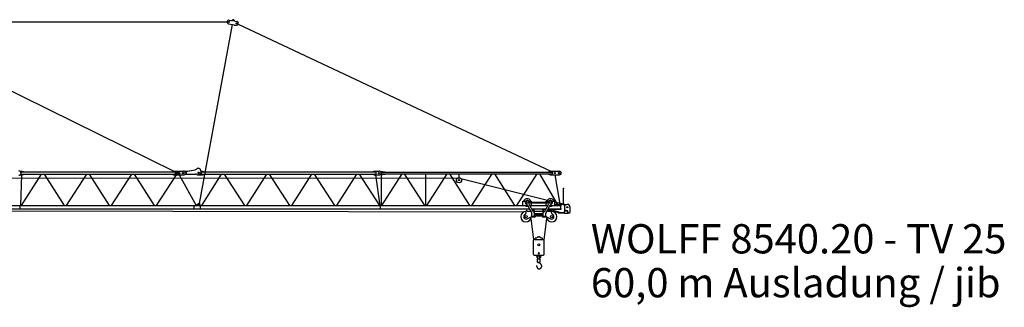
# Model space of a CAD drawing. Extents: x 27 to 310822, y -604 to 560083.
# Drawn here: x 231189 to 285833, y 199414 to 215383 of the extents above; entities that cross this region are included whole.
import ezdxf

# ---------------------------------------------------------------- set-up
doc = ezdxf.new("R2010")
doc.units = 0
doc.styles.add('ARIAL', font='arial.ttf')

# ---------------------------------------------------------------- blocks, each defined once
blk = doc.blocks.new('W_8540_20_60m_TV25')
at = {"color": 7, "linetype": 'Continuous'}
for p, q in [((42817, 15353), (42942, 15330)), ((23212, 15114), (39746, 6980)), ((23443, 15264), (42699, 15264)), ((41159, 5184), (42999, 15116)), ((42780, 15157), (43102, 15097)), ((43098, 15076), (43102, 15097)), ((43098, 15076), (43230, 15075)), ((43129, 15296), (43249, 15273)), ((43321, 15133), (60667, 6970)), ((41055, 7141), (41104, 7149)), ((41055, 7141), (41058, 7121)), ((41104, 7149), (41107, 7129)), ((29443, 6575), (55496, 6595)), ((31198, 6980), (31325, 6980)), ((31198, 6760), (31328, 6760)), ((31261, 5060), (31300, 6760)), ((31275, 6930), (39840, 6930)), ((31275, 6810), (31275, 6930)), ((31275, 6810), (39840, 6810)), ((31283, 5060), (32406, 6810)), ((31325, 6980), (31475, 6940)), ((31325, 6760), (31475, 6800)), ((31475, 6930), (31475, 6940)), ((31475, 6800), (31475, 6810)), ((32540, 6810), (33650, 5060)), ((33783, 5060), (34906, 6810)), ((35040, 6810), (36150, 5060)), ((36283, 5060), (37406, 6810)), ((37540, 6810), (38650, 5060)), ((38784, 5060), (39898, 6760)), ((39630, 6940), (39730, 6980)), ((39630, 6930), (39630, 6940)), ((39630, 6800), (39630, 6810)), ((39630, 6800), (39730, 6760)), ((39730, 6980), (40280, 6980)), ((39730, 6760), (40280, 6760)), ((39840, 6810), (39840, 6930)), ((40031, 6760), (40977, 5064)), ((40382, 6964), (40588, 6999)), ((40396, 6800), (40605, 6800)), ((40413, 6954), (40929, 7043)), ((40413, 6954), (40437, 6815)), ((40437, 6815), (40954, 6815)), ((40588, 6999), (40589, 6984)), ((40604, 6815), (40605, 6800)), ((41100, 6760), (41325, 6760)), ((41105, 6908), (41135, 6908)), ((41105, 6833), (41135, 6833)), ((41230, 7034), (41249, 6884)), ((41237, 6980), (41325, 6980)), ((41275, 6930), (50970, 6930)), ((41275, 6810), (41275, 6930)), ((41275, 6810), (50970, 6810)), ((41294, 5060), (42396, 6810)), ((41325, 6980), (41475, 6940)), ((41325, 6760), (41475, 6800)), ((41475, 6930), (41475, 6940)), ((41475, 6800), (41475, 6810)), ((42528, 6810), (43662, 5060)), ((43794, 5060), (44896, 6810)), ((45028, 6810), (46162, 5060)), ((46294, 5060), (47396, 6810)), ((47528, 6810), (48662, 5060)), ((48794, 5060), (49896, 6810)), ((50028, 6810), (51162, 5060)), ((50760, 6940), (50860, 6980)), ((50760, 6930), (50760, 6940)), ((50760, 6800), (50760, 6810)), ((50760, 6800), (50860, 6760)), ((50860, 6980), (51140, 6980)), ((50860, 6760), (51140, 6760)), ((50940, 6760), (51180, 5060)), ((50970, 6810), (50970, 6930)), ((51203, 6960), (51325, 6960)), ((51203, 6780), (51325, 6780)), ((51260, 5060), (51260, 6780)), ((51275, 6820), (51275, 6920)), ((51275, 6920), (60750, 6920)), ((51275, 6820), (60750, 6820)), ((51282, 5060), (52408, 6820)), ((51325, 6960), (51475, 6930)), ((51325, 6780), (51475, 6810)), ((51475, 6920), (51475, 6930)), ((51475, 6810), (51475, 6820)), ((52534, 6820), (53656, 5060)), ((53720, 5060), (53720, 6820)), ((53782, 5060), (54908, 6820)), ((55034, 6820), (56156, 5060)), ((55570, 6470), (55570, 6820)), ((55672, 6574), (60490, 5371)), ((56282, 5060), (57408, 6820)), ((57534, 6820), (58656, 5060)), ((58782, 5060), (59908, 6820)), ((60033, 6820), (61020, 5140)), ((60540, 6930), (60640, 6970)), ((60540, 6920), (60540, 6930)), ((60540, 6810), (60540, 6820)), ((60540, 6810), (60640, 6770)), ((60640, 6970), (61150, 6970)), ((60640, 6770), (61150, 6770)), ((60750, 6820), (60750, 6920)), ((60896, 6770), (61161, 5140)), ((61370, 5135), (61370, 6030)), ((61370, 6030), (61410, 6030)), ((2128, 5060), (59234, 5060)), ((31220, 4880), (31220, 5060)), ((40879, 4880), (40879, 5060)), ((40973, 5060), (41114, 5173)), ((41055, 5060), (41098, 5153)), ((41192, 5060), (41202, 5120)), ((41221, 4880), (41221, 5060)), ((51220, 4880), (51220, 5060)), ((59110, 5315), (59274, 5315)), ((59110, 5075), (59110, 5315)), ((59110, 5075), (59379, 5075)), ((59375, 5082), (59609, 4644)), ((59425, 5315), (59590, 5315)), ((59457, 5259), (60543, 5259)), ((59457, 5211), (60543, 5211)), ((59463, 5129), (59666, 4750)), ((59492, 5075), (59590, 5075)), ((59500, 5060), (60500, 5060)), ((59590, 5259), (59590, 5315)), ((59590, 5075), (59590, 5211)), ((60334, 4750), (60537, 5129)), ((60391, 4644), (60625, 5082)), ((60410, 5259), (60410, 5315)), ((60410, 5315), (60574, 5315)), ((60410, 5075), (60410, 5211)), ((60410, 5075), (60508, 5075)), ((60621, 5075), (60890, 5075)), ((60725, 5315), (60890, 5315)), ((60766, 5060), (61219, 5060)), ((60890, 5075), (60890, 5315)), ((60890, 5271), (61524, 5113)), ((60940, 5075), (60940, 5120)), ((60950, 5065), (61000, 5065)), ((60960, 5140), (61340, 5140)), ((61015, 5080), (61219, 5080)), ((61219, 4880), (61219, 5060)), ((61433, 5077), (61603, 5144)), ((61440, 4770), (61440, 5040)), ((61624, 5139), (61687, 5075)), ((61730, 4707), (61730, 4970)), ((1916, 4880), (59483, 4880)), ((2160, 4845), (59166, 4707)), ((59290, 4652), (59290, 4755)), ((59346, 4328), (59567, 4433)), ((59364, 4758), (59548, 4758)), ((59588, 4438), (59771, 4438)), ((59596, 4880), (60404, 4880)), ((59615, 4473), (59615, 4620)), ((59615, 4473), (59765, 4473)), ((59640, 4865), (59740, 4865)), ((59640, 4798), (59640, 4865)), ((59710, 4723), (59765, 4723)), ((59740, 4723), (59740, 4865)), ((59740, 4758), (60260, 4758)), ((59765, 4473), (59765, 4723)), ((59765, 4622), (60235, 4622)), ((59765, 4574), (60235, 4574)), ((59814, 4463), (59820, 4473)), ((59864, 4498), (60136, 4498)), ((60180, 4473), (60186, 4463)), ((60200, 4825), (60200, 4880)), ((60200, 4825), (60260, 4825)), ((60229, 4438), (60412, 4438)), ((60235, 4723), (60290, 4723)), ((60235, 4473), (60235, 4723)), ((60235, 4473), (60385, 4473)), ((60260, 4865), (60360, 4865)), ((60260, 4723), (60260, 4865)), ((60360, 4798), (60360, 4865)), ((60360, 4825), (60374, 4825)), ((60385, 4473), (60385, 4620)), ((60433, 4433), (60654, 4328)), ((60469, 4790), (60472, 4775)), ((60488, 4825), (60770, 4825)), ((60492, 4758), (60636, 4758)), ((60517, 4880), (61219, 4880)), ((60710, 4652), (60710, 4755)), ((60770, 4800), (60770, 4880)), ((60770, 4800), (61219, 4670)), ((60834, 4707), (61068, 4707)), ((60840, 4870), (60840, 4880)), ((60850, 4860), (61219, 4860)), ((61068, 4657), (61068, 4714)), ((61068, 4657), (61388, 4657)), ((61219, 4670), (61340, 4670)), ((61358, 4653), (61422, 4653)), ((61388, 4657), (61408, 4677)), ((61408, 4677), (61408, 4697)), ((61422, 4637), (61422, 4713)), ((61422, 4637), (61606, 4637)), ((61440, 4819), (61595, 4774)), ((61440, 4777), (61586, 4777)), ((61606, 4637), (61606, 4767)), ((61606, 4653), (61644, 4653)), ((61610, 4707), (61610, 4755)), ((59565, 4352), (59704, 3159)), ((60296, 3159), (60435, 4352)), ((59958, 3331), (60042, 3331)), ((59701, 2355), (59701, 3145)), ((59741, 3185), (60258, 3185)), ((59800, 3185), (59800, 3245)), ((59820, 3265), (59850, 3265)), ((60150, 3265), (60180, 3265)), ((60200, 3185), (60200, 3245)), ((60298, 2355), (60298, 3145)), ((59741, 2315), (60258, 2315)), ((59869, 2265), (59869, 2315)), ((59915, 2265), (59915, 2315)), ((59943, 2250), (59970, 2265)), ((59943, 2103), (59943, 2250)), ((59970, 2265), (60030, 2265)), ((60030, 2265), (60057, 2250)), ((60057, 2103), (60057, 2250)), ((60085, 2265), (60085, 2315)), ((60131, 2265), (60131, 2315)), ((59891, 1687), (59891, 1685)), ((59891, 1685), (59891, 1684)), ((59891, 1684), (59891, 1683)), ((59891, 1683), (59891, 1682)), ((59891, 1682), (59891, 1681)), ((59891, 1681), (59891, 1680)), ((59891, 1680), (59891, 1679)), ((59891, 1679), (59891, 1677)), ((59891, 1677), (59891, 1676)), ((59891, 1676), (59891, 1675)), ((59891, 1675), (59891, 1674)), ((59891, 1674), (59891, 1673)), ((59891, 1673), (59891, 1672)), ((59891, 1672), (59891, 1670)), ((59891, 1670), (59891, 1669)), ((59891, 1669), (59892, 1668)), ((59892, 1668), (59892, 1667)), ((59892, 1667), (59892, 1666)), ((59892, 1666), (59892, 1665)), ((59892, 1665), (59892, 1664)), ((59892, 1664), (59892, 1662)), ((59892, 1662), (59892, 1661)), ((59892, 1661), (59893, 1660)), ((59893, 1660), (59893, 1659)), ((59893, 1659), (59893, 1658)), ((59893, 1658), (59893, 1657)), ((59893, 1657), (59893, 1656)), ((59893, 1656), (59894, 1655)), ((59894, 1655), (59894, 1653)), ((59894, 1653), (59894, 1652)), ((59894, 1652), (59894, 1651)), ((59894, 1651), (59895, 1650)), ((59895, 1650), (59895, 1649)), ((59895, 1649), (59895, 1648)), ((59895, 1648), (59896, 1647)), ((59896, 1647), (59896, 1646)), ((59896, 1646), (59896, 1644)), ((59896, 1644), (59897, 1643)), ((59897, 1643), (59897, 1642)), ((59897, 1642), (59897, 1641)), ((59897, 1641), (59898, 1640)), ((59898, 1640), (59898, 1639)), ((59927, 2103), (60072, 2103)), ((59927, 1918), (59927, 2103)), ((59927, 1918), (60072, 1918)), ((59945, 1906), (59945, 1918)), ((59945, 1906), (60055, 1906)), ((60055, 1906), (60055, 1918)), ((60072, 1918), (60072, 2103)), ((60100, 1821), (60076, 1837)), ((60100, 1820), (60100, 1821)), ((60101, 1820), (60100, 1820)), ((60102, 1819), (60101, 1820)), ((60103, 1818), (60102, 1819)), ((60104, 1818), (60103, 1818)), ((60105, 1817), (60104, 1818)), ((60106, 1816), (60105, 1817)), ((60107, 1815), (60106, 1816)), ((60106, 1816), (60106, 1816)), ((60108, 1814), (60107, 1815)), ((60109, 1814), (60108, 1814)), ((60110, 1813), (60109, 1814)), ((60110, 1812), (60110, 1813)), ((60111, 1812), (60110, 1812)), ((60112, 1811), (60111, 1812)), ((60113, 1810), (60112, 1811)), ((60114, 1810), (60113, 1810)), ((60114, 1809), (60114, 1810)), ((60115, 1808), (60114, 1809)), ((60116, 1807), (60115, 1808)), ((60117, 1807), (60116, 1807)), ((60117, 1806), (60117, 1807)), ((60118, 1805), (60117, 1806)), ((60119, 1805), (60118, 1805)), ((60120, 1804), (60119, 1805)), ((60120, 1803), (60120, 1804)), ((60121, 1802), (60120, 1803)), ((60122, 1802), (60121, 1802)), ((60123, 1801), (60122, 1802)), ((60123, 1800), (60123, 1801)), ((60124, 1799), (60123, 1800)), ((60125, 1798), (60124, 1799)), ((60126, 1797), (60125, 1798)), ((60125, 1798), (60125, 1798)), ((60127, 1796), (60126, 1797)), ((60127, 1795), (60127, 1796)), ((60128, 1795), (60127, 1795)), ((60129, 1794), (60128, 1795)), ((60129, 1793), (60129, 1794)), ((60130, 1792), (60129, 1793)), ((60131, 1791), (60130, 1792)), ((60131, 1790), (60131, 1791)), ((60132, 1790), (60131, 1790)), ((60133, 1789), (60132, 1790)), ((60133, 1788), (60133, 1789)), ((60134, 1787), (60133, 1788)), ((60135, 1786), (60134, 1787)), ((60135, 1785), (60135, 1786)), ((60136, 1785), (60135, 1785)), ((60136, 1784), (60136, 1785)), ((60137, 1783), (60136, 1784)), ((60138, 1782), (60137, 1783)), ((60138, 1781), (60138, 1782)), ((60139, 1780), (60138, 1781)), ((60139, 1779), (60139, 1780)), ((60140, 1778), (60139, 1779)), ((60140, 1777), (60140, 1778)), ((60141, 1777), (60140, 1777)), ((60141, 1776), (60141, 1777)), ((60142, 1775), (60141, 1776)), ((60143, 1774), (60142, 1775)), ((60143, 1773), (60143, 1774)), ((60144, 1772), (60143, 1773)), ((60144, 1771), (60144, 1772)), ((60145, 1770), (60144, 1771)), ((60145, 1769), (60145, 1770)), ((60146, 1768), (60145, 1769)), ((60146, 1767), (60146, 1768)), ((60147, 1766), (60146, 1767)), ((60147, 1765), (60147, 1766)), ((60147, 1766), (60147, 1766)), ((60148, 1764), (60147, 1765)), ((60148, 1763), (60148, 1764)), ((60149, 1762), (60148, 1763)), ((60148, 1640), (60149, 1641)), ((60148, 1639), (60148, 1640)), ((60149, 1761), (60149, 1762)), ((60150, 1760), (60149, 1761)), ((60149, 1641), (60149, 1642)), ((60149, 1642), (60150, 1642)), ((60150, 1759), (60150, 1760)), ((60150, 1758), (60150, 1759)), ((60151, 1757), (60150, 1758)), ((60150, 1643), (60151, 1644)), ((60150, 1642), (60150, 1643)), ((60151, 1756), (60151, 1757)), ((60152, 1755), (60151, 1756)), ((60151, 1646), (60152, 1647)), ((60151, 1645), (60151, 1646)), ((60151, 1644), (60151, 1645)), ((60152, 1754), (60152, 1755)), ((60152, 1753), (60152, 1754)), ((60153, 1752), (60152, 1753)), ((60152, 1648), (60153, 1649)), ((60152, 1647), (60152, 1648)), ((60153, 1751), (60153, 1752)), ((60154, 1750), (60153, 1751)), ((60153, 1651), (60154, 1652)), ((60153, 1650), (60153, 1651)), ((60153, 1649), (60153, 1650)), ((60154, 1749), (60154, 1750)), ((60154, 1748), (60154, 1749)), ((60155, 1747), (60154, 1748)), ((60154, 1654), (60155, 1655)), ((60154, 1653), (60154, 1654)), ((60154, 1652), (60154, 1653)), ((60155, 1746), (60155, 1747)), ((60155, 1745), (60155, 1746)), ((60156, 1744), (60155, 1745)), ((60155, 1657), (60156, 1658)), ((60155, 1656), (60155, 1657)), ((60155, 1655), (60155, 1656)), ((60156, 1743), (60156, 1744)), ((60156, 1742), (60156, 1743)), ((60156, 1741), (60156, 1742)), ((60157, 1740), (60156, 1741)), ((60156, 1661), (60157, 1662)), ((60156, 1660), (60156, 1661)), ((60156, 1659), (60156, 1660)), ((60156, 1658), (60156, 1659)), ((60157, 1739), (60157, 1740)), ((60157, 1738), (60157, 1739)), ((60157, 1737), (60157, 1738)), ((60158, 1736), (60157, 1737)), ((60157, 1664), (60158, 1665)), ((60157, 1663), (60157, 1664)), ((60157, 1662), (60157, 1663)), ((60158, 1735), (60158, 1736)), ((60158, 1734), (60158, 1735)), ((60158, 1733), (60158, 1734)), ((60159, 1732), (60158, 1733)), ((60158, 1668), (60159, 1669)), ((60158, 1667), (60158, 1668)), ((60158, 1666), (60158, 1667)), ((60158, 1665), (60158, 1666)), ((60159, 1731), (60159, 1732)), ((60159, 1730), (60159, 1731)), ((60159, 1729), (60159, 1730)), ((60160, 1728), (60159, 1729)), ((60159, 1673), (60160, 1675)), ((60159, 1672), (60159, 1673)), ((60159, 1671), (60159, 1672)), ((60159, 1670), (60159, 1671)), ((60159, 1669), (60159, 1670)), ((60160, 1727), (60160, 1728)), ((60160, 1726), (60160, 1727)), ((60160, 1725), (60160, 1726)), ((60160, 1724), (60160, 1725)), ((60160, 1723), (60160, 1724)), ((60161, 1722), (60160, 1723)), ((60160, 1680), (60161, 1681)), ((60160, 1679), (60160, 1680)), ((60160, 1678), (60160, 1679)), ((60160, 1677), (60160, 1678)), ((60160, 1676), (60160, 1677)), ((60160, 1675), (60160, 1676)), ((60161, 1721), (60161, 1722)), ((60161, 1719), (60161, 1721)), ((60161, 1718), (60161, 1719)), ((60161, 1717), (60161, 1718)), ((60161, 1716), (60161, 1717)), ((60161, 1715), (60161, 1716)), ((60161, 1714), (60161, 1715)), ((60161, 1713), (60161, 1714)), ((60162, 1712), (60161, 1713)), ((60161, 1688), (60162, 1689)), ((60161, 1687), (60161, 1688)), ((60161, 1686), (60161, 1687)), ((60161, 1685), (60161, 1686)), ((60161, 1684), (60161, 1685)), ((60161, 1683), (60161, 1684)), ((60161, 1682), (60161, 1683)), ((60161, 1681), (60161, 1682)), ((60162, 1711), (60162, 1712)), ((60162, 1710), (60162, 1711)), ((60162, 1709), (60162, 1710)), ((60162, 1708), (60162, 1709)), ((60162, 1707), (60162, 1708)), ((60162, 1706), (60162, 1707)), ((60162, 1705), (60162, 1706)), ((60162, 1704), (60162, 1705)), ((60162, 1703), (60162, 1704)), ((60162, 1702), (60162, 1703)), ((60162, 1701), (60162, 1702)), ((60162, 1700), (60162, 1701)), ((60162, 1699), (60162, 1700)), ((60162, 1697), (60162, 1699)), ((60162, 1696), (60162, 1697)), ((60162, 1695), (60162, 1696)), ((60162, 1694), (60162, 1695)), ((60162, 1693), (60162, 1694)), ((60162, 1692), (60162, 1693)), ((60162, 1691), (60162, 1692)), ((60162, 1690), (60162, 1691)), ((60162, 1689), (60162, 1690)), ((59898, 1639), (59898, 1638)), ((59898, 1638), (59899, 1637)), ((59899, 1637), (59899, 1636)), ((59899, 1636), (59900, 1635)), ((59900, 1635), (59900, 1634)), ((59900, 1634), (59900, 1633)), ((59900, 1633), (59901, 1631)), ((59901, 1631), (59901, 1630)), ((59901, 1630), (59902, 1629)), ((59902, 1629), (59902, 1628)), ((59902, 1628), (59903, 1627)), ((59903, 1627), (59903, 1626)), ((59903, 1626), (59904, 1625)), ((59904, 1625), (59904, 1624)), ((59904, 1624), (59905, 1623)), ((59905, 1623), (59905, 1622)), ((59905, 1622), (59906, 1621)), ((59906, 1621), (59906, 1620)), ((59906, 1620), (59907, 1619)), ((59907, 1619), (59907, 1618)), ((59907, 1618), (59908, 1617)), ((59908, 1617), (59909, 1616)), ((59909, 1616), (59909, 1615)), ((59909, 1615), (59910, 1614)), ((59910, 1614), (59910, 1613)), ((59910, 1613), (59911, 1612)), ((59911, 1612), (59912, 1611)), ((59912, 1611), (59912, 1610)), ((59912, 1610), (59913, 1609)), ((59913, 1609), (59914, 1608)), ((59914, 1608), (59914, 1607)), ((59914, 1607), (59915, 1606)), ((59915, 1606), (59916, 1605)), ((59916, 1605), (59916, 1605)), ((59916, 1605), (59917, 1604)), ((59917, 1604), (59918, 1603)), ((59918, 1603), (59918, 1602)), ((59918, 1602), (59919, 1601)), ((59919, 1601), (59920, 1600)), ((59920, 1600), (59921, 1599)), ((59921, 1599), (59921, 1598)), ((59921, 1598), (59922, 1597)), ((59922, 1597), (59923, 1597)), ((59923, 1597), (59924, 1596)), ((59924, 1596), (59925, 1595)), ((59925, 1595), (59925, 1594)), ((59925, 1594), (59926, 1593)), ((59926, 1593), (59927, 1592)), ((59927, 1592), (59928, 1592)), ((59928, 1592), (59929, 1591)), ((59929, 1591), (59929, 1590)), ((59929, 1590), (59930, 1589)), ((59930, 1589), (59931, 1588)), ((59931, 1588), (59932, 1588)), ((59932, 1588), (59933, 1587)), ((59933, 1587), (59934, 1586)), ((59934, 1586), (59934, 1585)), ((59934, 1585), (59935, 1585)), ((59935, 1585), (59936, 1584)), ((59936, 1584), (59937, 1583)), ((59937, 1583), (59938, 1582)), ((59938, 1582), (59939, 1582)), ((59939, 1582), (59940, 1581)), ((59940, 1581), (59941, 1580)), ((59941, 1580), (59942, 1580)), ((59942, 1580), (59943, 1579)), ((59943, 1579), (59944, 1578)), ((59944, 1578), (59945, 1577)), ((59945, 1577), (59945, 1577)), ((59945, 1577), (59946, 1576)), ((59946, 1576), (59947, 1576)), ((59947, 1576), (59948, 1575)), ((59948, 1575), (59949, 1574)), ((59949, 1574), (59950, 1574)), ((59950, 1574), (59951, 1573)), ((59951, 1573), (59952, 1573)), ((59952, 1573), (59953, 1572)), ((59953, 1572), (59954, 1571)), ((59954, 1571), (59955, 1571)), ((59955, 1571), (59956, 1570)), ((59956, 1570), (59957, 1570)), ((59957, 1570), (59958, 1569)), ((59958, 1569), (59959, 1569)), ((59959, 1569), (59960, 1568)), ((59960, 1568), (59961, 1568)), ((59961, 1568), (59962, 1567)), ((59962, 1567), (59963, 1567)), ((59963, 1567), (59965, 1566)), ((59965, 1566), (59966, 1566)), ((59966, 1566), (59967, 1565)), ((59967, 1565), (59968, 1565)), ((59968, 1565), (59969, 1564)), ((59969, 1564), (59970, 1564)), ((59970, 1564), (59971, 1563)), ((59971, 1563), (59972, 1563)), ((59972, 1563), (59973, 1563)), ((59973, 1563), (59974, 1562)), ((59974, 1562), (59975, 1562)), ((59975, 1562), (59976, 1561)), ((59976, 1561), (59977, 1561)), ((59977, 1561), (59979, 1561)), ((59979, 1561), (59980, 1560)), ((59980, 1560), (59981, 1560)), ((59981, 1560), (59982, 1560)), ((59982, 1560), (59983, 1559)), ((59983, 1559), (59984, 1559)), ((59984, 1559), (59985, 1559)), ((59985, 1559), (59986, 1559)), ((59986, 1559), (59987, 1558)), ((59987, 1558), (59989, 1558)), ((59989, 1558), (59990, 1558)), ((59990, 1558), (59991, 1558)), ((59991, 1558), (59992, 1557)), ((59992, 1557), (59993, 1557)), ((59993, 1557), (59994, 1557)), ((59994, 1557), (59995, 1557)), ((59995, 1557), (59996, 1557)), ((59996, 1557), (59998, 1556)), ((59998, 1556), (59999, 1556)), ((59999, 1556), (60000, 1556)), ((60000, 1556), (60001, 1556)), ((60001, 1556), (60002, 1556)), ((60002, 1556), (60003, 1556)), ((60003, 1556), (60004, 1556)), ((60004, 1556), (60006, 1555)), ((60006, 1555), (60007, 1555)), ((60007, 1555), (60008, 1555)), ((60008, 1555), (60009, 1555)), ((60009, 1555), (60010, 1555)), ((60010, 1555), (60011, 1555)), ((60011, 1555), (60013, 1555)), ((60013, 1555), (60014, 1555)), ((60014, 1555), (60015, 1555)), ((60015, 1555), (60016, 1555)), ((60016, 1555), (60017, 1555)), ((60017, 1555), (60018, 1555)), ((60018, 1555), (60019, 1555)), ((60019, 1555), (60020, 1555)), ((60020, 1555), (60021, 1555)), ((60021, 1555), (60022, 1555)), ((60022, 1555), (60023, 1555)), ((60023, 1555), (60024, 1555)), ((60024, 1555), (60025, 1555)), ((60025, 1555), (60026, 1555)), ((60026, 1555), (60028, 1555)), ((60028, 1555), (60029, 1556)), ((60029, 1556), (60030, 1556)), ((60030, 1556), (60031, 1556)), ((60031, 1556), (60032, 1556)), ((60032, 1556), (60033, 1556)), ((60033, 1556), (60034, 1556)), ((60034, 1556), (60035, 1556)), ((60035, 1556), (60036, 1556)), ((60036, 1556), (60037, 1557)), ((60037, 1557), (60038, 1557)), ((60038, 1557), (60039, 1557)), ((60039, 1557), (60040, 1557)), ((60040, 1557), (60041, 1557)), ((60041, 1557), (60042, 1557)), ((60042, 1557), (60043, 1558)), ((60043, 1558), (60044, 1558)), ((60044, 1558), (60045, 1558)), ((60045, 1558), (60046, 1558)), ((60046, 1558), (60047, 1558)), ((60047, 1558), (60048, 1559)), ((60048, 1559), (60049, 1559)), ((60049, 1559), (60050, 1559)), ((60050, 1559), (60051, 1559)), ((60051, 1559), (60052, 1560)), ((60052, 1560), (60053, 1560)), ((60053, 1560), (60054, 1560)), ((60054, 1560), (60055, 1560)), ((60055, 1560), (60056, 1561)), ((60056, 1561), (60057, 1561)), ((60057, 1561), (60058, 1561)), ((60058, 1561), (60059, 1562)), ((60059, 1562), (60060, 1562)), ((60060, 1562), (60061, 1562)), ((60061, 1562), (60062, 1563)), ((60062, 1563), (60063, 1563)), ((60063, 1563), (60064, 1563)), ((60064, 1563), (60065, 1564)), ((60065, 1564), (60066, 1564)), ((60066, 1564), (60067, 1564)), ((60067, 1564), (60068, 1565)), ((60068, 1565), (60069, 1565)), ((60069, 1565), (60070, 1566)), ((60070, 1566), (60071, 1566)), ((60071, 1566), (60072, 1566)), ((60072, 1566), (60073, 1567)), ((60073, 1567), (60074, 1567)), ((60074, 1567), (60075, 1568)), ((60075, 1568), (60076, 1568)), ((60076, 1568), (60077, 1568)), ((60077, 1568), (60078, 1569)), ((60078, 1569), (60079, 1569)), ((60079, 1569), (60080, 1570)), ((60080, 1570), (60081, 1570)), ((60081, 1570), (60082, 1571)), ((60082, 1571), (60083, 1571)), ((60083, 1571), (60084, 1572)), ((60084, 1572), (60085, 1572)), ((60085, 1572), (60086, 1573)), ((60086, 1573), (60087, 1574)), ((60086, 1573), (60086, 1573)), ((60087, 1574), (60088, 1574)), ((60088, 1574), (60089, 1575)), ((60089, 1575), (60090, 1575)), ((60090, 1575), (60091, 1576)), ((60091, 1576), (60092, 1576)), ((60092, 1576), (60093, 1577)), ((60093, 1577), (60094, 1577)), ((60094, 1577), (60095, 1578)), ((60095, 1578), (60095, 1579)), ((60095, 1579), (60096, 1579)), ((60096, 1579), (60097, 1580)), ((60097, 1580), (60098, 1580)), ((60098, 1580), (60099, 1581)), ((60099, 1581), (60100, 1581)), ((60100, 1581), (60101, 1582)), ((60101, 1582), (60102, 1583)), ((60102, 1583), (60103, 1584)), ((60102, 1583), (60102, 1583)), ((60103, 1584), (60104, 1585)), ((60104, 1585), (60105, 1585)), ((60105, 1585), (60106, 1586)), ((60106, 1586), (60107, 1587)), ((60107, 1587), (60108, 1588)), ((60107, 1587), (60107, 1587)), ((60108, 1588), (60109, 1588)), ((60109, 1588), (60110, 1589)), ((60110, 1589), (60111, 1590)), ((60111, 1590), (60111, 1591)), ((60111, 1591), (60112, 1591)), ((60112, 1591), (60113, 1592)), ((60113, 1592), (60114, 1593)), ((60114, 1593), (60115, 1593)), ((60115, 1594), (60116, 1595)), ((60115, 1593), (60115, 1594)), ((60116, 1595), (60117, 1595)), ((60117, 1595), (60118, 1596)), ((60118, 1597), (60119, 1598)), ((60118, 1596), (60118, 1597)), ((60119, 1598), (60120, 1598)), ((60120, 1598), (60121, 1599)), ((60121, 1600), (60122, 1601)), ((60121, 1599), (60121, 1600)), ((60122, 1601), (60123, 1601)), ((60123, 1602), (60124, 1603)), ((60123, 1601), (60123, 1602)), ((60124, 1603), (60125, 1604)), ((60125, 1604), (60126, 1605)), ((60126, 1605), (60127, 1606)), ((60126, 1605), (60126, 1605)), ((60127, 1606), (60128, 1607)), ((60128, 1608), (60129, 1609)), ((60128, 1607), (60128, 1608)), ((60129, 1609), (60130, 1609)), ((60130, 1610), (60131, 1611)), ((60130, 1609), (60130, 1610)), ((60131, 1611), (60132, 1612)), ((60132, 1613), (60133, 1614)), ((60132, 1612), (60132, 1613)), ((60133, 1614), (60134, 1615)), ((60133, 1614), (60133, 1614)), ((60134, 1615), (60135, 1616)), ((60135, 1617), (60136, 1618)), ((60135, 1616), (60135, 1617)), ((60136, 1618), (60137, 1619)), ((60137, 1619), (60138, 1620)), ((60137, 1619), (60137, 1619)), ((60138, 1621), (60139, 1622)), ((60138, 1620), (60138, 1621)), ((60139, 1623), (60140, 1624)), ((60139, 1622), (60139, 1623)), ((60140, 1624), (60141, 1625)), ((60141, 1626), (60142, 1627)), ((60141, 1625), (60141, 1626)), ((60142, 1627), (60143, 1628)), ((60142, 1627), (60142, 1627)), ((60143, 1629), (60144, 1630)), ((60143, 1628), (60143, 1629)), ((60144, 1631), (60145, 1632)), ((60144, 1630), (60144, 1631)), ((60145, 1633), (60146, 1634)), ((60145, 1632), (60145, 1633)), ((60146, 1635), (60147, 1636)), ((60146, 1634), (60146, 1635)), ((60147, 1637), (60148, 1638)), ((60147, 1636), (60147, 1637)), ((60148, 1638), (60148, 1639))]:
    blk.add_line(p, q, dxfattribs=at)
for centre, radius in [((43039, 15333), 21), ((42799, 15255), 27.5), ((43230, 15175), 27.5), ((39970, 6870), 100), ((39970, 6870), 27.5), ((40250, 6870), 37.6), ((51120, 6870), 37.6), ((55570, 6470), 145), ((60880, 6870), 27.5), ((61120, 6870), 37.6), ((55570, 6470), 30), ((41148, 5130), 25), ((59350, 5235), 55), ((60650, 5235), 55), ((61580, 4970), 30), ((59290, 4445), 60), ((60710, 4445), 60), ((60000, 2885), 60)]:
    blk.add_circle(centre, radius, dxfattribs=at)
for centre, radius, start, end in [((42799, 15255), 100, 79.5046, 259.5046), ((42951, 15379), 50, 259.5046, 332.047), ((43039, 15333), 50, 6.9622, 152.047), ((43138, 15345), 50, 186.9622, 259.5046), ((43230, 15175), 100, 269.7492, 79.5046), ((41082, 7013), 110, 102.3883, 141.1927), ((41121, 7020), 110, 7.1529, 97.1778), ((31150, 6870), 120, 270, 90), ((40280, 6870), 110, 270, 90), ((40364, 7072), 110, 253.381, 279.783), ((40396, 6690), 110, 89.9976, 109.794), ((40910, 7151), 110, 279.783, 321.1927), ((40954, 6705), 110, 48.588, 89.9976), ((41100, 6870), 110, 228.588, 269.9976), ((41105, 6870), 37.5, 89.9976, 269.9976), ((41135, 6870), 37.5, 269.9976, 89.9976), ((41140, 6870), 110, 271.4902, 7.1529), ((51140, 6870), 110, 270, 90), ((61150, 6870), 100, 270, 90), ((41148, 5130), 55, 350, 155.0581), ((59350, 5235), 210, 22.3927, 157.6073), ((59350, 5235), 210, 229.6324, 284.3444), ((59350, 5235), 110, 343.6754, 252.506), ((59287, 5035), 100, 28.0915, 72.506), ((59552, 5176), 100, 163.6754, 208.0915), ((60650, 5235), 210, 22.3927, 157.6073), ((60448, 5176), 100, 331.9085, 16.3246), ((60650, 5235), 110, 287.494, 196.3246), ((60650, 5235), 210, 255.6556, 310.3676), ((60713, 5035), 100, 107.494, 151.9085), ((60960, 5120), 20, 90, 180), ((60950, 5075), 10, 180, 270), ((61015, 5065), 15, 90, 180), ((61219, 5060), 20, 270, 90), ((61340, 5040), 100, 0, 90), ((61610, 5125), 20, 44.4191, 111.3193), ((61580, 4970), 150, 0, 44.4191), ((59290, 4445), 290, 90, 358.5161), ((59290, 4445), 130, 115.7715, 295.5707), ((59190, 4652), 100, 295.7715, 360), ((59320, 4755), 30, 27.6455, 180), ((59364, 4778), 20, 207.6455, 270), ((59588, 4388), 50, 90, 115.5707), ((59565, 4620), 50, 0, 28.0915), ((59710, 4773), 50, 208.0915, 270), ((59771, 4488), 50, 270, 330), ((59864, 4448), 50, 90, 150), ((60136, 4448), 50, 30, 90), ((60229, 4488), 50, 210, 270), ((60290, 4773), 50, 270, 331.9085), ((60435, 4620), 50, 151.9085, 180), ((60412, 4388), 50, 64.4293, 90), ((60710, 4445), 290, 181.4839, 90), ((60492, 4778), 20, 190.5862, 270), ((60636, 4778), 20, 270, 332.3545), ((60680, 4755), 30, 0, 152.3545), ((60710, 4445), 130, 244.4293, 64.2285), ((60810, 4652), 100, 180, 244.2285), ((60850, 4870), 10, 180, 270), ((61219, 4880), 20, 270, 90), ((61358, 4707), 54, 247.8084, 270), ((61340, 4770), 100, 270, 360), ((61590, 4755), 20, 0, 74.0682), ((61670, 4707), 60, 180, 360), ((59850, 3365), 100, 270, 322.0154), ((60000, 3257), 85, 119.312, 146.8707), ((60000, 3257), 85, 33.5794, 60.688), ((60150, 3365), 100, 217.5802, 270), ((59741, 3145), 40, 90, 180), ((59820, 3245), 20, 90, 180), ((60180, 3245), 20, 0, 90), ((60258, 3145), 40, 0, 90), ((59741, 2355), 40, 180, 270), ((60000, 2265), 131, 180, 244.2074), ((60000, 2265), 85, 180, 227.8875), ((60000, 2405), 35, 1.5663, 360), ((60000, 2265), 85, 312.1125, 360), ((60000, 2265), 131, 295.7926, 360), ((60258, 2355), 40, 270, 360), ((59679, 1698), 212, 356.9805, 12.1091), ((60133, 1919), 100, 187.4696, 235.0592)]:
    blk.add_arc(centre, radius, start, end, dxfattribs=at)

msp = doc.modelspace()

# ---------------------------------------------------------------- block references
msp.add_blockref('W_8540_20_60m_TV25', (200000, 200000))

# ---------------------------------------------------------------- texts
at = {"color": 7, "linetype": 'Continuous', "style": 'ARIAL'}
for s, p in [('WOLFF 8540.20 - TV 25', (262890, 202405)), ('60,0 m Ausladung / jib', (262890, 199968))]:
    msp.add_text(s, height=1625, dxfattribs=at).set_placement(p)

doc.saveas('drawing.dxf')
